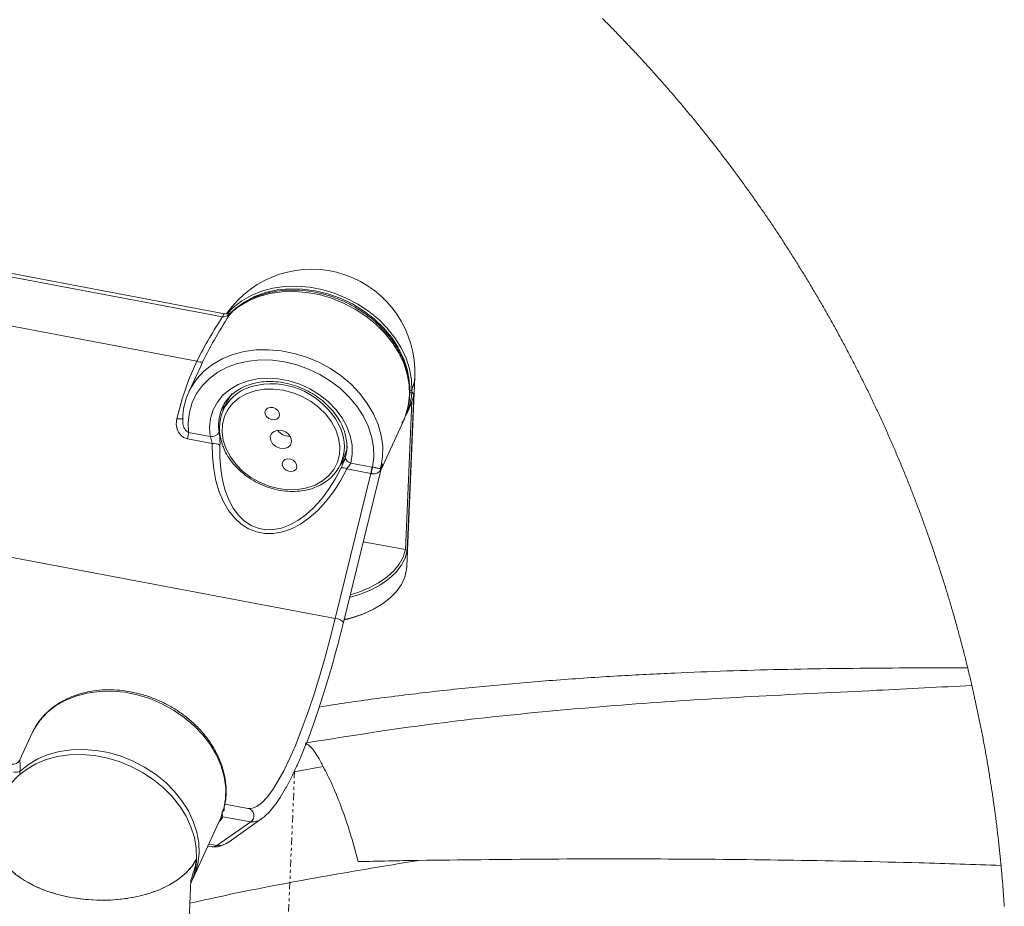
# Model space of a CAD drawing. Units: inches. Extents: x -8602 to 927, y -1074 to 571.
# Drawn here: x -5139 to -5106, y -923 to -893 of the extents above; entities that cross this region are included whole.
import ezdxf

# ---------------------------------------------------------------- set-up
doc = ezdxf.new("R2010")
doc.units = ezdxf.units.IN
doc.header["$MEASUREMENT"] = 0
doc.linetypes.add('PHANTOM', pattern=[0.5, 0.25, -0.05, 0.05, -0.05, 0.05, -0.05])
doc.linetypes.add('SLD-Solid', pattern=[0])
doc.layers.get('0').update_dxf_attribs({"linetype": 'SLD-Solid'})

msp = doc.modelspace()

# ---------------------------------------------------------------- linework, layer by layer
at = {"color": 7, "linetype": 'Continuous', "lineweight": 15}
for p, q in [((-5132.022, -903.122), (-5181.542, -893.754)), ((-5131.961, -903.014), (-5181.496, -893.644)), ((-5183.495, -895.037), (-5132.89, -904.61)), ((-5185.328, -902.486), (-5128.225, -913.288)), ((-5132.751, -904.758), (-5132.696, -904.642)), ((-5132.751, -904.758), (-5133.162, -905.652)), ((-5125.81, -911.538), (-5125.538, -905.154)), ((-5125.645, -905.684), (-5125.718, -905.67)), ((-5125.64, -905.597), (-5125.716, -905.621)), ((-5125.642, -905.647), (-5125.645, -905.684)), ((-5125.64, -905.597), (-5125.642, -905.647)), ((-5131.876, -905.989), (-5132.005, -906.269)), ((-5125.854, -910.971), (-5125.641, -905.973)), ((-5125.573, -905.76), (-5125.796, -910.989)), ((-5125.641, -905.973), (-5125.724, -906.182)), ((-5125.838, -906.429), (-5125.724, -906.182)), ((-5126.682, -908.265), (-5125.918, -906.603)), ((-5132.441, -907.151), (-5133.172, -907.013)), ((-5133.205, -907.23), (-5132.373, -907.388)), ((-5129.759, -907.137), (-5129.751, -907.136)), ((-5128.043, -908.092), (-5127.914, -907.811)), ((-5126.989, -908.183), (-5127.704, -908.048)), ((-5127.952, -913.424), (-5126.644, -908.11)), ((-5127.838, -908.245), (-5127.022, -908.4)), ((-5126.648, -908.095), (-5126.689, -908.192)), ((-5126.688, -908.234), (-5126.653, -908.126)), ((-5127.022, -908.4), (-5128.225, -913.288)), ((-5127.281, -910.699), (-5125.862, -910.964)), ((-5125.862, -910.964), (-5125.854, -910.971)), ((-5125.796, -910.989), (-5125.854, -910.971)), ((-5127.023, -913.015), (-5126.98, -912.993)), ((-5138.453, -917.157), (-5138.864, -918.05)), ((-5138.864, -918.05), (-5138.865, -918.055)), ((-5131.076, -920.137), (-5132.021, -919.966)), ((-5131.989, -919.761), (-5132.016, -919.788)), ((-5132.012, -919.758), (-5131.98, -919.697)), ((-5130.639, -919.979), (-5130.697, -920.023)), ((-5133.016, -922.037), (-5132.102, -920.049)), ((-5131.076, -920.137), (-5132.223, -920.934)), ((-5131.806, -920.809), (-5130.697, -920.023)), ((-5132.407, -920.974), (-5132.518, -920.954)), ((-5132.903, -921.467), (-5132.901, -921.431)), ((-5132.901, -921.431), (-5132.899, -921.381)), ((-5132.966, -921.921), (-5133.016, -922.037)), ((-5133.313, -927.333), (-5133.09, -922.105))]:
    msp.add_line(p, q, dxfattribs=at)
at = {"color": 8, "linetype": 'Continuous', "lineweight": 15}
for p, q in [((-5129.616, -918.455), (-5128.632, -918.274)), ((-5131.946, -919.546), (-5131.167, -919.686)), ((-5131.945, -919.539), (-5131.167, -919.686)), ((-5132.487, -920.887), (-5132.223, -920.934))]:
    msp.add_line(p, q, dxfattribs=at)
at = {"color": 7, "linetype": 'PHANTOM', "lineweight": 0}
msp.add_line((-5129.595, -918.412), (-5129.981, -927.445), dxfattribs=at)
at = {"color": 7, "linetype": 'Continuous', "lineweight": 0, "flags": 128}
msp.add_lwpolyline([(-5105.665, -922.985), (-5105.668, -922.931), (-5105.672, -922.877), (-5105.676, -922.823), (-5105.679, -922.769), (-5105.683, -922.715), (-5105.687, -922.661), (-5105.691, -922.607), (-5105.695, -922.553), (-5105.699, -922.499), (-5105.703, -922.445), (-5105.707, -922.391), (-5105.711, -922.338), (-5105.716, -922.284), (-5105.72, -922.23), (-5105.725, -922.176), (-5105.729, -922.122), (-5105.734, -922.068), (-5105.738, -922.014), (-5105.743, -921.96), (-5105.748, -921.906), (-5105.752, -921.853), (-5105.757, -921.799), (-5105.762, -921.745), (-5105.767, -921.691), (-5105.772, -921.637), (-5105.775, -921.609), (-5105.78, -921.555), (-5105.785, -921.501), (-5105.79, -921.447), (-5105.796, -921.393), (-5105.801, -921.34), (-5105.807, -921.286), (-5105.812, -921.232), (-5105.818, -921.178), (-5105.823, -921.124), (-5105.829, -921.071), (-5105.835, -921.017), (-5105.841, -920.963), (-5105.847, -920.909), (-5105.853, -920.855), (-5105.859, -920.802), (-5105.865, -920.748), (-5105.871, -920.694), (-5105.877, -920.641), (-5105.883, -920.587), (-5105.89, -920.533), (-5105.896, -920.479), (-5105.902, -920.426), (-5105.909, -920.372), (-5105.916, -920.318), (-5105.922, -920.265), (-5105.929, -920.211), (-5105.936, -920.157), (-5105.942, -920.104), (-5105.949, -920.05), (-5105.956, -919.996), (-5105.963, -919.943), (-5105.97, -919.889), (-5105.978, -919.835), (-5105.985, -919.782), (-5105.992, -919.728), (-5105.999, -919.675), (-5106.007, -919.621), (-5106.014, -919.568), (-5106.022, -919.514), (-5106.029, -919.46), (-5106.037, -919.407), (-5106.045, -919.353), (-5106.052, -919.3), (-5106.06, -919.246), (-5106.068, -919.193), (-5106.076, -919.139), (-5106.084, -919.086), (-5106.092, -919.032), (-5106.1, -918.979), (-5106.108, -918.925), (-5106.117, -918.872), (-5106.125, -918.818), (-5106.133, -918.765), (-5106.142, -918.712), (-5106.15, -918.658), (-5106.159, -918.605), (-5106.168, -918.551), (-5106.176, -918.498), (-5106.185, -918.445), (-5106.194, -918.391), (-5106.203, -918.338), (-5106.212, -918.285), (-5106.221, -918.231), (-5106.23, -918.178), (-5106.239, -918.125), (-5106.248, -918.071), (-5106.257, -918.018), (-5106.267, -917.965), (-5106.276, -917.911), (-5106.285, -917.858), (-5106.295, -917.805), (-5106.304, -917.752), (-5106.314, -917.699), (-5106.324, -917.645), (-5106.334, -917.592), (-5106.343, -917.539), (-5106.353, -917.486), (-5106.363, -917.433), (-5106.373, -917.379), (-5106.383, -917.326), (-5106.393, -917.273), (-5106.403, -917.22), (-5106.414, -917.167), (-5106.424, -917.114), (-5106.434, -917.061), (-5106.445, -917.008), (-5106.455, -916.955), (-5106.466, -916.902), (-5106.476, -916.848), (-5106.487, -916.795), (-5106.498, -916.742), (-5106.509, -916.689), (-5106.519, -916.636), (-5106.53, -916.583), (-5106.541, -916.531), (-5106.552, -916.478), (-5106.564, -916.425), (-5106.575, -916.372), (-5106.586, -916.319), (-5106.597, -916.266), (-5106.609, -916.213), (-5106.62, -916.16), (-5106.631, -916.107), (-5106.643, -916.054), (-5106.655, -916.002), (-5106.666, -915.949), (-5106.678, -915.896), (-5106.69, -915.843), (-5106.702, -915.79), (-5106.713, -915.738), (-5106.725, -915.685), (-5106.737, -915.632), (-5106.749, -915.579), (-5106.758, -915.541), (-5106.771, -915.488), (-5106.783, -915.436), (-5106.795, -915.383), (-5106.807, -915.33), (-5106.82, -915.278), (-5106.832, -915.225), (-5106.845, -915.172), (-5106.858, -915.12), (-5106.87, -915.067), (-5106.883, -915.015), (-5106.896, -914.962), (-5106.899, -914.951), (-5106.911, -914.898), (-5106.924, -914.846), (-5106.937, -914.793), (-5106.95, -914.741), (-5106.963, -914.688), (-5106.977, -914.636), (-5106.99, -914.583), (-5107.003, -914.531), (-5107.017, -914.479), (-5107.03, -914.426), (-5107.043, -914.374), (-5107.057, -914.321), (-5107.071, -914.269), (-5107.084, -914.217), (-5107.098, -914.164), (-5107.112, -914.112), (-5107.126, -914.06), (-5107.14, -914.008), (-5107.153, -913.955), (-5107.168, -913.903), (-5107.182, -913.851), (-5107.196, -913.799), (-5107.21, -913.747), (-5107.224, -913.694), (-5107.239, -913.642), (-5107.253, -913.59), (-5107.267, -913.538), (-5107.282, -913.486), (-5107.297, -913.434), (-5107.311, -913.382), (-5107.326, -913.33), (-5107.341, -913.278), (-5107.355, -913.226), (-5107.37, -913.174), (-5107.385, -913.122), (-5107.4, -913.07), (-5107.415, -913.018), (-5107.43, -912.966), (-5107.446, -912.914), (-5107.461, -912.862), (-5107.476, -912.81), (-5107.491, -912.758), (-5107.507, -912.706), (-5107.522, -912.655), (-5107.538, -912.603), (-5107.554, -912.551), (-5107.569, -912.499), (-5107.585, -912.447), (-5107.601, -912.396), (-5107.617, -912.344), (-5107.632, -912.292), (-5107.648, -912.241), (-5107.664, -912.189), (-5107.68, -912.137), (-5107.697, -912.086), (-5107.713, -912.034), (-5107.729, -911.982), (-5107.745, -911.931), (-5107.762, -911.879), (-5107.778, -911.828), (-5107.795, -911.776), (-5107.811, -911.725), (-5107.828, -911.673), (-5107.845, -911.622), (-5107.861, -911.57), (-5107.878, -911.519), (-5107.895, -911.468), (-5107.912, -911.416), (-5107.929, -911.365), (-5107.946, -911.314), (-5107.963, -911.262), (-5107.98, -911.211), (-5107.997, -911.16), (-5108.015, -911.108), (-5108.032, -911.057), (-5108.049, -911.006), (-5108.067, -910.955), (-5108.084, -910.904), (-5108.102, -910.852), (-5108.119, -910.801), (-5108.137, -910.75), (-5108.155, -910.699), (-5108.173, -910.648), (-5108.191, -910.597), (-5108.209, -910.546), (-5108.227, -910.495), (-5108.245, -910.444), (-5108.263, -910.393), (-5108.281, -910.342), (-5108.299, -910.291), (-5108.317, -910.24), (-5108.336, -910.189), (-5108.354, -910.138), (-5108.373, -910.088), (-5108.391, -910.037), (-5108.41, -909.986), (-5108.428, -909.935), (-5108.447, -909.885), (-5108.466, -909.834), (-5108.485, -909.783), (-5108.503, -909.732), (-5108.522, -909.682), (-5108.541, -909.631), (-5108.56, -909.58), (-5108.579, -909.53), (-5108.599, -909.479), (-5108.618, -909.429), (-5108.637, -909.378), (-5108.657, -909.328), (-5108.676, -909.277), (-5108.695, -909.227), (-5108.715, -909.176), (-5108.734, -909.126), (-5108.754, -909.075), (-5108.774, -909.025), (-5108.794, -908.975), (-5108.813, -908.924), (-5108.833, -908.874), (-5108.853, -908.824), (-5108.873, -908.774), (-5108.893, -908.723), (-5108.913, -908.673), (-5108.933, -908.623), (-5108.954, -908.573), (-5108.974, -908.523), (-5108.994, -908.472), (-5109.015, -908.422), (-5109.035, -908.372), (-5109.056, -908.322), (-5109.076, -908.272), (-5109.097, -908.222), (-5109.118, -908.172), (-5109.138, -908.122), (-5109.159, -908.072), (-5109.18, -908.022), (-5109.201, -907.973), (-5109.222, -907.923), (-5109.243, -907.873), (-5109.264, -907.823), (-5109.285, -907.773), (-5109.306, -907.724), (-5109.328, -907.674), (-5109.349, -907.624), (-5109.37, -907.574), (-5109.392, -907.525), (-5109.413, -907.475), (-5109.435, -907.426), (-5109.456, -907.376), (-5109.478, -907.326), (-5109.5, -907.277), (-5109.522, -907.227), (-5109.543, -907.178), (-5109.565, -907.128), (-5109.587, -907.079), (-5109.609, -907.03), (-5109.631, -906.98), (-5109.653, -906.931), (-5109.676, -906.882), (-5109.698, -906.832), (-5109.72, -906.783), (-5109.742, -906.734), (-5109.765, -906.684), (-5109.787, -906.635), (-5109.81, -906.586), (-5109.832, -906.537), (-5109.855, -906.488), (-5109.878, -906.439), (-5109.901, -906.39), (-5109.923, -906.341), (-5109.946, -906.292), (-5109.969, -906.243), (-5109.992, -906.194), (-5110.015, -906.145), (-5110.038, -906.096), (-5110.061, -906.047), (-5110.085, -905.998), (-5110.108, -905.949), (-5110.131, -905.9), (-5110.155, -905.852), (-5110.178, -905.803), (-5110.202, -905.754), (-5110.225, -905.706), (-5110.249, -905.657), (-5110.272, -905.608), (-5110.296, -905.56), (-5110.32, -905.511), (-5110.344, -905.462), (-5110.368, -905.414), (-5110.392, -905.365), (-5110.416, -905.317), (-5110.44, -905.269), (-5110.464, -905.22), (-5110.488, -905.172), (-5110.512, -905.123), (-5110.536, -905.075), (-5110.561, -905.027), (-5110.585, -904.978), (-5110.61, -904.93), (-5110.634, -904.882), (-5110.659, -904.834), (-5110.683, -904.786), (-5110.708, -904.738), (-5110.733, -904.689), (-5110.757, -904.641), (-5110.782, -904.593), (-5110.807, -904.545), (-5110.832, -904.497), (-5110.857, -904.449), (-5110.882, -904.401), (-5110.907, -904.353), (-5110.932, -904.306), (-5110.958, -904.258), (-5110.983, -904.21), (-5111.008, -904.162), (-5111.034, -904.114), (-5111.059, -904.067), (-5111.085, -904.019), (-5111.11, -903.971), (-5111.136, -903.924), (-5111.162, -903.876), (-5111.187, -903.829), (-5111.213, -903.781), (-5111.239, -903.733), (-5111.265, -903.686), (-5111.291, -903.639), (-5111.317, -903.591), (-5111.343, -903.544), (-5111.369, -903.496), (-5111.395, -903.449), (-5111.421, -903.402), (-5111.448, -903.354), (-5111.474, -903.307), (-5111.5, -903.26), (-5111.527, -903.213), (-5111.553, -903.166), (-5111.58, -903.118), (-5111.606, -903.071), (-5111.633, -903.024), (-5111.66, -902.977), (-5111.687, -902.93), (-5111.713, -902.883), (-5111.74, -902.836), (-5111.767, -902.79), (-5111.794, -902.743), (-5111.821, -902.696), (-5111.848, -902.649), (-5111.875, -902.602), (-5111.903, -902.555), (-5111.93, -902.509), (-5111.957, -902.462), (-5111.985, -902.415), (-5112.012, -902.369), (-5112.04, -902.322), (-5112.067, -902.276), (-5112.095, -902.229), (-5112.122, -902.183), (-5112.15, -902.136), (-5112.178, -902.09), (-5112.206, -902.043), (-5112.233, -901.997), (-5112.261, -901.951), (-5112.289, -901.904), (-5112.317, -901.858), (-5112.345, -901.812), (-5112.373, -901.766), (-5112.402, -901.72), (-5112.43, -901.673), (-5112.458, -901.627), (-5112.487, -901.581), (-5112.515, -901.535), (-5112.543, -901.489), (-5112.572, -901.443), (-5112.6, -901.397), (-5112.629, -901.351), (-5112.658, -901.305), (-5112.686, -901.26), (-5112.715, -901.214), (-5112.744, -901.168), (-5112.773, -901.122), (-5112.802, -901.077), (-5112.831, -901.031), (-5112.86, -900.985), (-5112.889, -900.94), (-5112.918, -900.894), (-5112.947, -900.849), (-5112.976, -900.803), (-5113.006, -900.758), (-5113.035, -900.712), (-5113.064, -900.667), (-5113.094, -900.621), (-5113.123, -900.576), (-5113.153, -900.531), (-5113.183, -900.486), (-5113.212, -900.44), (-5113.242, -900.395), (-5113.272, -900.35), (-5113.302, -900.305), (-5113.331, -900.26), (-5113.361, -900.215), (-5113.391, -900.17), (-5113.421, -900.125), (-5113.451, -900.08), (-5113.482, -900.035), (-5113.512, -899.99), (-5113.542, -899.945), (-5113.572, -899.9), (-5113.603, -899.856), (-5113.633, -899.811), (-5113.664, -899.766), (-5113.694, -899.721), (-5113.725, -899.677), (-5113.755, -899.632), (-5113.786, -899.588), (-5113.817, -899.543), (-5113.847, -899.499), (-5113.878, -899.454), (-5113.909, -899.41), (-5113.94, -899.365), (-5113.971, -899.321), (-5114.002, -899.277), (-5114.033, -899.232), (-5114.064, -899.188), (-5114.095, -899.144), (-5114.126, -899.1), (-5114.158, -899.056), (-5114.189, -899.012), (-5114.22, -898.968), (-5114.252, -898.924), (-5114.283, -898.88), (-5114.315, -898.836), (-5114.346, -898.792), (-5114.378, -898.748), (-5114.41, -898.704), (-5114.441, -898.66), (-5114.473, -898.616), (-5114.505, -898.573), (-5114.537, -898.529), (-5114.569, -898.485), (-5114.601, -898.442), (-5114.633, -898.398), (-5114.665, -898.355), (-5114.697, -898.311), (-5114.729, -898.268), (-5114.762, -898.224), (-5114.794, -898.181), (-5114.826, -898.137), (-5114.859, -898.094), (-5114.891, -898.051), (-5114.924, -898.008), (-5114.956, -897.964), (-5114.989, -897.921), (-5115.021, -897.878), (-5115.054, -897.835), (-5115.087, -897.792), (-5115.12, -897.749), (-5115.152, -897.706), (-5115.185, -897.663), (-5115.218, -897.62), (-5115.251, -897.577), (-5115.284, -897.534), (-5115.317, -897.492), (-5115.35, -897.449), (-5115.384, -897.406), (-5115.417, -897.364), (-5115.45, -897.321), (-5115.483, -897.278), (-5115.517, -897.236), (-5115.55, -897.193), (-5115.584, -897.151), (-5115.617, -897.108), (-5115.651, -897.066), (-5115.685, -897.024), (-5115.718, -896.981), (-5115.752, -896.939), (-5115.786, -896.897), (-5115.82, -896.855), (-5115.853, -896.812), (-5115.887, -896.77), (-5115.921, -896.728), (-5115.955, -896.686), (-5115.989, -896.644), (-5116.024, -896.602), (-5116.058, -896.56), (-5116.092, -896.518), (-5116.126, -896.476), (-5116.161, -896.435), (-5116.195, -896.393), (-5116.229, -896.351), (-5116.264, -896.31), (-5116.298, -896.268), (-5116.333, -896.226), (-5116.367, -896.185), (-5116.402, -896.143), (-5116.437, -896.102), (-5116.472, -896.06), (-5116.506, -896.019), (-5116.541, -895.977), (-5116.576, -895.936), (-5116.611, -895.895), (-5116.646, -895.854), (-5116.681, -895.812), (-5116.716, -895.771), (-5116.751, -895.73), (-5116.787, -895.689), (-5116.822, -895.648), (-5116.857, -895.607), (-5116.892, -895.566), (-5116.928, -895.525), (-5116.963, -895.484), (-5116.999, -895.443), (-5117.034, -895.403), (-5117.07, -895.362), (-5117.105, -895.321), (-5117.141, -895.28), (-5117.177, -895.24), (-5117.212, -895.199), (-5117.248, -895.159), (-5117.284, -895.118), (-5117.32, -895.078), (-5117.356, -895.037), (-5117.392, -894.997), (-5117.428, -894.957), (-5117.464, -894.916), (-5117.5, -894.876), (-5117.536, -894.836), (-5117.573, -894.796), (-5117.609, -894.756), (-5117.645, -894.715), (-5117.681, -894.675), (-5117.718, -894.635), (-5117.754, -894.595), (-5117.791, -894.556), (-5117.827, -894.516), (-5117.864, -894.476), (-5117.901, -894.436), (-5117.937, -894.396), (-5117.974, -894.357), (-5118.011, -894.317), (-5118.048, -894.277), (-5118.084, -894.238), (-5118.121, -894.198), (-5118.158, -894.159), (-5118.195, -894.119), (-5118.232, -894.08), (-5118.27, -894.041), (-5118.307, -894.001), (-5118.344, -893.962), (-5118.381, -893.923), (-5118.418, -893.884), (-5118.456, -893.844), (-5118.493, -893.805), (-5118.53, -893.766), (-5118.568, -893.727), (-5118.605, -893.688), (-5118.643, -893.649), (-5118.681, -893.61), (-5118.718, -893.572), (-5118.756, -893.533), (-5118.794, -893.494), (-5118.831, -893.455), (-5118.869, -893.417), (-5118.907, -893.378), (-5118.945, -893.34), (-5118.983, -893.301), (-5119.021, -893.262), (-5119.059, -893.224), (-5119.097, -893.186), (-5119.135, -893.147), (-5119.173, -893.109), (-5119.212, -893.071)], dxfattribs=at)
at = {"color": 7, "linetype": 'Continuous', "lineweight": 15, "flags": 128}
for points in [[(-5125.716, -905.621), (-5125.729, -905.255), (-5125.798, -904.884), (-5125.922, -904.516), (-5126.1, -904.156), (-5126.327, -903.811), (-5126.601, -903.486), (-5126.916, -903.187), (-5127.268, -902.919), (-5127.649, -902.687), (-5128.054, -902.494), (-5128.475, -902.344), (-5128.906, -902.24), (-5129.339, -902.184), (-5129.766, -902.175), (-5130.181, -902.215), (-5130.576, -902.303), (-5130.944, -902.437), (-5131.279, -902.615), (-5131.576, -902.833), (-5131.83, -903.089), (-5131.861, -903.128)], [(-5131.854, -903.008), (-5131.662, -902.809), (-5131.38, -902.587), (-5131.062, -902.402), (-5130.711, -902.258), (-5130.333, -902.157), (-5129.934, -902.1), (-5129.521, -902.088), (-5129.099, -902.122), (-5128.676, -902.201), (-5128.259, -902.323), (-5127.853, -902.487), (-5127.465, -902.691), (-5127.102, -902.93), (-5126.769, -903.201), (-5126.471, -903.501), (-5126.213, -903.823), (-5125.999, -904.164), (-5125.832, -904.517), (-5125.716, -904.878), (-5125.652, -905.24), (-5125.64, -905.597)], [(-5132.89, -904.61), (-5133.16, -905.235), (-5133.388, -905.885), (-5133.57, -906.552)], [(-5133.172, -907.013), (-5133.184, -906.667), (-5133.142, -906.33), (-5133.047, -906.009), (-5132.901, -905.709), (-5132.707, -905.436), (-5132.466, -905.194), (-5132.184, -904.987), (-5131.866, -904.819), (-5131.516, -904.693), (-5131.142, -904.611), (-5130.749, -904.574), (-5130.343, -904.583), (-5129.933, -904.638), (-5129.525, -904.738), (-5129.127, -904.881), (-5128.744, -905.065), (-5128.383, -905.286), (-5128.052, -905.541), (-5127.755, -905.825), (-5127.497, -906.134), (-5127.283, -906.462), (-5127.117, -906.803), (-5127.002, -907.153), (-5126.939, -907.503), (-5126.929, -907.85), (-5126.973, -908.186)], [(-5132.441, -907.151), (-5132.463, -906.841), (-5132.43, -906.541), (-5132.342, -906.257), (-5132.201, -905.995), (-5132.011, -905.762), (-5131.776, -905.564), (-5131.501, -905.404), (-5131.194, -905.287), (-5130.86, -905.215), (-5130.507, -905.19), (-5130.145, -905.212), (-5129.78, -905.281), (-5129.421, -905.395), (-5129.077, -905.552), (-5128.756, -905.748), (-5128.465, -905.979), (-5128.21, -906.239), (-5127.997, -906.522), (-5127.832, -906.821), (-5127.718, -907.131), (-5127.658, -907.443), (-5127.653, -907.751), (-5127.704, -908.048)], [(-5130.305, -905.554), (-5130.626, -905.561), (-5130.931, -905.614), (-5131.213, -905.711), (-5131.463, -905.851), (-5131.674, -906.029), (-5131.842, -906.24), (-5131.961, -906.479), (-5132.028, -906.738), (-5132.041, -907.012), (-5132, -907.292), (-5131.906, -907.571), (-5131.761, -907.842), (-5131.57, -908.096), (-5131.338, -908.327), (-5131.07, -908.529), (-5130.776, -908.696), (-5130.461, -908.823), (-5130.135, -908.908), (-5129.808, -908.947), (-5129.487, -908.94), (-5129.181, -908.887), (-5128.9, -908.79), (-5128.65, -908.65), (-5128.438, -908.472), (-5128.271, -908.261), (-5128.152, -908.022), (-5128.085, -907.763), (-5128.072, -907.489), (-5128.113, -907.209), (-5128.207, -906.93), (-5128.352, -906.659), (-5128.543, -906.405), (-5128.775, -906.174), (-5129.042, -905.972), (-5129.337, -905.805), (-5129.652, -905.678), (-5129.977, -905.593), (-5130.305, -905.554)], [(-5131.696, -905.699), (-5131.769, -905.797), (-5131.876, -905.989)], [(-5132.016, -906.293), (-5131.993, -906.164), (-5131.945, -906)], [(-5132.03, -906.172), (-5132.034, -906.182), (-5132.064, -906.255)], [(-5130.374, -906.585), (-5130.278, -906.593), (-5130.193, -906.568), (-5130.131, -906.515), (-5130.103, -906.442), (-5130.112, -906.359), (-5130.157, -906.281), (-5130.232, -906.217), (-5130.324, -906.179), (-5130.42, -906.172), (-5130.505, -906.196), (-5130.567, -906.249), (-5130.595, -906.322), (-5130.586, -906.405), (-5130.541, -906.484), (-5130.467, -906.547), (-5130.374, -906.585)], [(-5130.093, -907.547), (-5129.953, -907.558), (-5129.828, -907.522), (-5129.738, -907.444), (-5129.697, -907.338), (-5129.71, -907.217), (-5129.776, -907.102), (-5129.885, -907.01), (-5130.02, -906.954), (-5130.16, -906.943), (-5130.284, -906.979), (-5130.374, -907.057), (-5130.416, -907.163), (-5130.402, -907.284), (-5130.336, -907.399), (-5130.228, -907.491), (-5130.093, -907.547)], [(-5127.838, -908.245), (-5128.051, -908.643), (-5128.287, -909.012), (-5128.544, -909.347), (-5128.818, -909.642), (-5129.105, -909.896), (-5129.402, -910.102), (-5129.703, -910.26), (-5130.006, -910.366), (-5130.306, -910.42), (-5130.599, -910.42), (-5130.881, -910.367), (-5131.147, -910.261), (-5131.395, -910.104), (-5131.621, -909.897), (-5131.822, -909.644), (-5131.995, -909.349), (-5132.138, -909.014), (-5132.248, -908.646), (-5132.325, -908.248), (-5132.367, -907.827), (-5132.373, -907.388)], [(-5132.112, -907.44), (-5132.116, -907.855), (-5132.087, -908.254), (-5132.026, -908.629), (-5131.934, -908.977), (-5131.812, -909.292), (-5131.662, -909.57), (-5131.486, -909.808), (-5131.286, -910.001), (-5131.065, -910.148), (-5130.826, -910.246), (-5130.573, -910.294), (-5130.308, -910.291), (-5130.036, -910.237), (-5129.759, -910.134), (-5129.483, -909.982), (-5129.211, -909.784), (-5128.946, -909.542), (-5128.692, -909.26), (-5128.453, -908.941), (-5128.231, -908.59), (-5128.031, -908.212)], [(-5127.914, -907.811), (-5127.845, -907.629), (-5127.812, -907.491)], [(-5129.789, -908.322), (-5129.693, -908.329), (-5129.607, -908.305), (-5129.546, -908.252), (-5129.517, -908.179), (-5129.527, -908.096), (-5129.572, -908.017), (-5129.646, -907.954), (-5129.738, -907.916), (-5129.835, -907.908), (-5129.92, -907.933), (-5129.981, -907.986), (-5130.01, -908.059), (-5130.001, -908.142), (-5129.956, -908.22), (-5129.881, -908.284), (-5129.789, -908.322)], [(-5127.893, -907.897), (-5127.958, -907.996), (-5128.054, -908.115)], [(-5127.704, -908.048), (-5127.748, -908.029), (-5127.789, -908.006), (-5127.823, -907.98), (-5127.851, -907.95), (-5127.871, -907.919), (-5127.881, -907.887), (-5127.882, -907.857), (-5127.874, -907.828)], [(-5126.973, -908.186), (-5126.981, -908.184), (-5126.989, -908.183)], [(-5127.022, -908.4), (-5127.018, -908.401), (-5127.014, -908.401)], [(-5125.796, -910.989), (-5125.87, -911.248), (-5125.999, -911.497), (-5126.182, -911.733), (-5126.416, -911.951), (-5126.696, -912.149), (-5127.019, -912.323), (-5127.379, -912.47), (-5127.744, -912.581)], [(-5127.72, -912.484), (-5127.431, -912.395), (-5127.079, -912.254), (-5126.762, -912.086), (-5126.486, -911.895), (-5126.254, -911.684), (-5126.071, -911.456), (-5125.94, -911.214), (-5125.862, -910.964)], [(-5127.926, -913.321), (-5127.649, -913.25), (-5127.277, -913.124), (-5126.936, -912.971), (-5126.633, -912.793), (-5126.372, -912.592), (-5126.157, -912.373), (-5125.991, -912.138), (-5125.878, -911.891), (-5125.818, -911.637), (-5125.81, -911.538)], [(-5131.167, -919.686), (-5131.021, -919.682), (-5130.865, -919.617), (-5130.699, -919.492), (-5130.524, -919.308), (-5130.343, -919.067), (-5130.156, -918.77), (-5129.963, -918.418), (-5129.767, -918.014), (-5129.569, -917.561), (-5129.37, -917.062), (-5129.171, -916.519), (-5128.974, -915.936), (-5128.779, -915.318), (-5128.589, -914.668), (-5128.403, -913.99), (-5128.225, -913.288)], [(-5132.899, -921.381), (-5132.91, -921.023), (-5132.975, -920.661), (-5133.091, -920.301), (-5133.257, -919.948), (-5133.471, -919.607), (-5133.729, -919.284), (-5134.027, -918.985), (-5134.36, -918.714), (-5134.724, -918.474), (-5135.112, -918.271), (-5135.517, -918.107), (-5135.935, -917.984), (-5136.358, -917.906), (-5136.779, -917.872), (-5137.193, -917.884), (-5137.592, -917.94), (-5137.969, -918.042), (-5138.321, -918.186), (-5138.639, -918.37), (-5138.92, -918.592), (-5139.16, -918.849), (-5139.353, -919.135), (-5139.461, -919.352)], [(-5131.954, -920.894), (-5131.916, -920.877), (-5131.806, -920.809)]]:
    msp.add_lwpolyline(points, dxfattribs=at)
at = {"color": 8, "linetype": 'Continuous', "lineweight": 15, "flags": 128}
for points in [[(-5125.918, -906.603), (-5125.855, -906.45), (-5125.761, -906.117), (-5125.72, -905.769), (-5125.732, -905.41), (-5125.797, -905.048), (-5125.914, -904.687), (-5126.082, -904.333), (-5126.297, -903.992), (-5126.556, -903.67), (-5126.855, -903.37), (-5127.19, -903.099), (-5127.554, -902.86), (-5127.943, -902.658), (-5128.35, -902.494), (-5128.768, -902.373), (-5129.192, -902.295), (-5129.614, -902.262), (-5130.028, -902.276), (-5130.426, -902.334), (-5130.804, -902.437), (-5131.155, -902.583), (-5131.472, -902.769), (-5131.753, -902.993)], [(-5131.961, -903.014), (-5131.963, -903.014), (-5131.976, -903.021), (-5131.991, -903.043), (-5132.006, -903.077), (-5132.022, -903.122)], [(-5131.732, -902.964), (-5131.736, -902.968), (-5131.753, -902.993)], [(-5126.689, -908.192), (-5126.63, -907.843), (-5126.626, -907.482), (-5126.677, -907.115), (-5126.781, -906.748), (-5126.938, -906.386), (-5127.145, -906.037), (-5127.398, -905.705), (-5127.693, -905.395), (-5128.025, -905.114), (-5128.39, -904.865), (-5128.78, -904.653), (-5129.191, -904.48), (-5129.614, -904.351), (-5130.044, -904.266), (-5130.472, -904.228), (-5130.893, -904.237), (-5131.299, -904.292), (-5131.684, -904.393), (-5132.042, -904.539), (-5132.366, -904.726), (-5132.651, -904.952), (-5132.893, -905.214), (-5133.088, -905.506), (-5133.162, -905.652)], [(-5131.148, -905.506), (-5130.944, -905.442), (-5130.628, -905.388)], [(-5125.538, -905.154), (-5125.559, -905.337), (-5125.64, -905.597)], [(-5133.57, -906.552), (-5133.524, -906.559), (-5133.48, -906.563), (-5133.441, -906.563), (-5133.408, -906.56), (-5133.383, -906.554), (-5133.366, -906.544), (-5133.359, -906.532)], [(-5131.98, -919.697), (-5131.921, -919.348), (-5131.917, -918.987), (-5131.968, -918.62), (-5132.072, -918.253), (-5132.229, -917.891), (-5132.436, -917.542), (-5132.688, -917.21), (-5132.984, -916.9), (-5133.316, -916.619), (-5133.681, -916.37), (-5134.071, -916.158), (-5134.482, -915.986), (-5134.905, -915.856), (-5135.335, -915.771), (-5135.763, -915.733), (-5136.184, -915.742), (-5136.59, -915.797), (-5136.975, -915.898), (-5137.333, -916.044), (-5137.657, -916.231), (-5137.942, -916.457), (-5138.184, -916.719), (-5138.379, -917.011), (-5138.453, -917.157)], [(-5138.85, -918.426), (-5138.57, -918.202), (-5138.252, -918.016), (-5137.902, -917.87), (-5137.524, -917.768), (-5137.125, -917.709), (-5136.712, -917.696), (-5136.29, -917.729), (-5135.866, -917.806), (-5135.447, -917.928), (-5135.041, -918.091), (-5134.652, -918.294), (-5134.287, -918.533), (-5133.953, -918.804), (-5133.654, -919.103), (-5133.394, -919.426), (-5133.179, -919.767), (-5133.012, -920.121), (-5132.895, -920.482), (-5132.83, -920.844), (-5132.817, -921.202), (-5132.859, -921.551), (-5132.952, -921.884), (-5132.966, -921.921)], [(-5132.021, -919.966), (-5132.086, -920.065), (-5132.138, -920.129)], [(-5132.899, -921.381), (-5133.051, -921.628), (-5133.257, -921.859), (-5133.513, -922.071), (-5133.814, -922.261), (-5134.157, -922.425), (-5134.534, -922.56), (-5134.94, -922.664), (-5135.368, -922.736), (-5135.811, -922.775), (-5136.261, -922.779), (-5136.711, -922.748), (-5137.154, -922.684), (-5137.581, -922.586), (-5137.986, -922.458), (-5138.362, -922.3), (-5138.702, -922.116), (-5139.002, -921.908), (-5139.255, -921.681), (-5139.459, -921.437), (-5139.608, -921.182), (-5139.702, -920.919), (-5139.737, -920.652), (-5139.737, -920.571)], [(-5132.223, -920.934), (-5132.074, -920.933), (-5131.954, -920.894)]]:
    msp.add_lwpolyline(points, dxfattribs=at)
at = {"color": 7, "linetype": 'PHANTOM', "lineweight": 0, "flags": 128}
for points in [[(-5125.538, -905.154), (-5125.559, -905.337), (-5125.64, -905.597)], [(-5132.899, -921.381), (-5133.051, -921.628), (-5133.257, -921.859), (-5133.513, -922.071), (-5133.814, -922.261), (-5134.157, -922.425), (-5134.534, -922.56), (-5134.94, -922.664), (-5135.368, -922.736), (-5135.811, -922.775), (-5136.261, -922.779), (-5136.711, -922.748), (-5137.154, -922.684), (-5137.581, -922.586), (-5137.986, -922.458), (-5138.362, -922.3), (-5138.702, -922.116), (-5139.002, -921.908), (-5139.255, -921.681), (-5139.459, -921.437), (-5139.608, -921.182), (-5139.702, -920.919), (-5139.737, -920.652), (-5139.737, -920.571)]]:
    msp.add_lwpolyline(points, dxfattribs=at)
at = {"color": 7, "linetype": 'Continuous', "lineweight": 15}
for centre, radius, start, end in [((-5129.024, -905.005), 3.489, 357.5579, 144.9098), ((-5132.758, -904.41), 0.239, 236.5661, 284.8706), ((-5130.682, -906.878), 1.449, 108.7375, 202.3186), ((-5127.823, -905.517), 2.185, 335.3411, 355.6233), ((-5125.887, -905.873), 0.334, 19.7646, 42.6829), ((-5128.321, -905.002), 2.85, 340.0763, 344.5674), ((-5134.354, -906.942), 1.185, 345.934, 356.5577), ((-5132.403, -906.823), 0.33, 263.3519, 323.2395), ((-5129.796, -906.686), 0.453, 214.8244, 274.7147), ((-5129.364, -907.483), 1.447, 289.7866, 22.7689), ((-5132.336, -907.877), 0.491, 62.9428, 94.3868), ((-5127.973, -908.448), 0.243, 56.4424, 103.8239), ((-5128.181, -908.111), 1.194, 345.9918, 356.5313), ((-5128.323, -908.041), 1.358, 344.5962, 353.8572), ((-5126.591, -908.211), 0.0995, 169.5274, 193.8711), ((-5126.494, -908.133), 0.159, 166.3915, 177.5241), ((-5128.82, -909.331), 4.099, 282.5618, 296.0016), ((-5139.089, -917.947), 0.249, 259.3113, 334.28), ((-5131.849, -919.797), 0.168, 166.5415, 177.0863), ((-5131.768, -919.759), 0.221, 163.9416, 180.584), ((-5131.218, -919.931), 0.25, 304.5581, 78.3312), ((-5132.362, -920.735), 0.243, 259.3889, 304.9311), ((-5135.089, -921.298), 2.192, 335.3799, 355.5938), ((-5139.697, -919.888), 6.969, 341.4513, 347.2067)]:
    msp.add_arc(centre, radius, start, end, dxfattribs=at)
at = {"color": 8, "linetype": 'Continuous', "lineweight": 15}
for centre, radius, start, end in [((-5130.386, -907.947), 2.57, 23.4794, 95.4), ((-5130.682, -906.775), 1.477, 159.3979, 189.5803), ((-5128.224, -913.628), 0.34, 36.8642, 90.1887), ((-5138.692, -918.484), 0.169, 159.9312, 196.8672), ((-5131.897, -920.165), 0.234, 121.9248, 152.1434), ((-5131.026, -919.613), 0.526, 264.5986, 308.7438)]:
    msp.add_arc(centre, radius, start, end, dxfattribs=at)
for points, knots in [([(-5132.632, -883.714), (-5132.793, -883.739), (-5133.551, -883.86), (-5134.919, -884.13), (-5136.898, -884.557), (-5139.092, -885.101), (-5141.527, -885.771), (-5143.483, -886.361), (-5144.931, -886.82), (-5145.835, -887.113), (-5146.753, -887.418), (-5147.685, -887.734), (-5148.632, -888.062), (-5149.593, -888.401), (-5150.834, -888.847), (-5152.388, -889.419), (-5154.288, -890.138), (-5155.923, -890.771), (-5157.235, -891.286), (-5158.128, -891.639), (-5158.962, -891.971), (-5159.779, -892.299), (-5160.79, -892.706), (-5162.014, -893.202), (-5163.106, -893.647), (-5163.918, -893.978), (-5164.414, -894.181), (-5164.921, -894.388), (-5165.457, -894.607), (-5166.281, -894.945), (-5167.354, -895.385), (-5168.32, -895.78), (-5168.828, -895.988), (-5168.915, -896.024)], [0, 0, 0, 0, 0.012693, 0.059979, 0.108945, 0.17088, 0.236628, 0.306231, 0.330542, 0.355297, 0.380495, 0.406139, 0.432227, 0.458762, 0.485745, 0.535275, 0.5882, 0.644522, 0.672253, 0.698341, 0.71951, 0.742442, 0.767137, 0.804673, 0.845666, 0.859264, 0.873202, 0.887483, 0.902105, 0.918403, 0.957135, 0.992662, 1, 1, 1, 1]), ([(-5133.172, -907.013), (-5133.183, -907.009), (-5133.221, -906.994), (-5133.281, -906.939), (-5133.339, -906.835), (-5133.371, -906.725), (-5133.366, -906.651), (-5133.365, -906.631)], [0, 0, 0, 0, 0.080345, 0.26916, 0.5152, 0.867041, 1, 1, 1, 1]), ([(-5126.653, -908.126), (-5126.651, -908.119), (-5126.648, -908.109), (-5126.643, -908.1), (-5126.642, -908.095), (-5126.641, -908.095), (-5126.642, -908.098), (-5126.642, -908.1), (-5126.643, -908.104), (-5126.643, -908.108), (-5126.644, -908.11)], [0, 0, 0, 0, 0.445609, 0.649143, 0.685921, 0.694216, 0.725358, 0.786422, 0.875333, 1, 1, 1, 1]), ([(-5126.643, -908.11), (-5126.641, -908.104), (-5126.638, -908.094), (-5126.637, -908.083), (-5126.633, -908.073), (-5126.638, -908.071), (-5126.641, -908.084), (-5126.646, -908.091), (-5126.648, -908.095)], [0, 0, 0, 0, 0.260192, 0.48775, 0.579983, 0.604827, 0.720973, 1, 1, 1, 1]), ([(-5131.973, -919.669), (-5131.971, -919.678), (-5131.965, -919.702), (-5131.97, -919.736), (-5131.984, -919.755), (-5131.989, -919.761)], [0, 0, 0, 0, 0.289636, 0.762882, 1, 1, 1, 1]), ([(-5133.123, -922.881), (-5132.885, -922.827), (-5131.491, -922.51), (-5128.922, -922.018), (-5126.584, -921.631), (-5125.414, -921.437)], [0, 0, 0, 0, 0.093485, 0.546602, 1, 1, 1, 1])]:
    msp.add_open_spline(points, degree=3, knots=knots, dxfattribs=at)
at = {"color": 7, "linetype": 'Continuous', "lineweight": 15}
for points, knots in [([(-5125.977, -906.709), (-5125.949, -906.657), (-5125.866, -906.508), (-5125.78, -906.237), (-5125.716, -905.905), (-5125.702, -905.562), (-5125.737, -905.213), (-5125.819, -904.864), (-5125.947, -904.519), (-5126.121, -904.182), (-5126.336, -903.86), (-5126.591, -903.555), (-5126.881, -903.273), (-5127.203, -903.018), (-5127.551, -902.793), (-5127.921, -902.601), (-5128.308, -902.445), (-5128.706, -902.328), (-5129.11, -902.25), (-5129.514, -902.214), (-5129.912, -902.22), (-5130.3, -902.267), (-5130.67, -902.357), (-5131.019, -902.487), (-5131.339, -902.656), (-5131.573, -902.821), (-5131.696, -902.932), (-5131.732, -902.964)], [0, 0, 0, 0, 0.019389, 0.056045, 0.092956, 0.130401, 0.168637, 0.207855, 0.248161, 0.289594, 0.332118, 0.375634, 0.42, 0.465037, 0.51053, 0.556269, 0.602013, 0.647549, 0.692649, 0.737128, 0.78081, 0.823568, 0.865303, 0.905979, 0.945603, 0.984253, 1, 1, 1, 1]), ([(-5132.696, -904.642), (-5132.549, -904.355), (-5132.259, -903.791), (-5131.92, -903.256), (-5131.753, -902.993)], [0, 0, 0, 0, 0.508436, 1, 1, 1, 1]), ([(-5131.753, -902.993), (-5131.777, -903.016), (-5131.827, -903.062), (-5131.92, -903.11), (-5131.989, -903.118), (-5132.022, -903.122)], [0, 0, 0, 0, 0.330717, 0.671483, 1, 1, 1, 1]), ([(-5131.736, -902.963), (-5131.744, -902.971), (-5131.771, -902.998), (-5131.839, -903.017), (-5131.908, -903.024), (-5131.949, -903.014), (-5131.961, -903.011)], [0, 0, 0, 0, 0.13701, 0.479239, 0.841448, 1, 1, 1, 1]), ([(-5132.022, -903.122), (-5132.173, -903.355), (-5132.486, -903.838), (-5132.752, -904.347), (-5132.89, -904.61)], [0, 0, 0, 0, 0.484416, 1, 1, 1, 1]), ([(-5132.057, -906.252), (-5132.038, -906.202), (-5131.99, -906.074), (-5131.86, -905.888), (-5131.676, -905.7), (-5131.454, -905.546), (-5131.201, -905.426), (-5130.921, -905.344), (-5130.623, -905.3), (-5130.311, -905.295), (-5129.992, -905.33), (-5129.673, -905.404), (-5129.361, -905.515), (-5129.064, -905.661), (-5128.786, -905.839), (-5128.536, -906.043), (-5128.317, -906.271), (-5128.134, -906.516), (-5127.992, -906.774), (-5127.892, -907.037), (-5127.837, -907.302), (-5127.828, -907.56), (-5127.853, -907.739), (-5127.877, -907.83), (-5127.88, -907.843)], [0, 0, 0, 0, 0.02591, 0.067646, 0.110403, 0.154524, 0.200293, 0.247877, 0.297328, 0.348512, 0.40117, 0.454919, 0.509286, 0.563782, 0.617876, 0.671059, 0.7229, 0.773016, 0.821153, 0.86722, 0.911326, 0.95381, 0.993625, 1, 1, 1, 1]), ([(-5133.16, -905.662), (-5133.177, -905.695), (-5133.244, -905.828), (-5133.314, -906.082), (-5133.367, -906.374), (-5133.366, -906.559), (-5133.365, -906.631)], [0, 0, 0, 0, 0.112418, 0.44686, 0.784107, 1, 1, 1, 1]), ([(-5133.57, -906.552), (-5133.581, -906.633), (-5133.601, -906.789), (-5133.528, -906.998), (-5133.41, -907.14), (-5133.297, -907.208), (-5133.227, -907.225), (-5133.205, -907.23)], [0, 0, 0, 0, 0.282211, 0.547754, 0.747717, 0.919829, 1, 1, 1, 1]), ([(-5132.138, -907.021), (-5132.134, -907.053), (-5132.122, -907.138), (-5132.11, -907.278), (-5132.111, -907.385), (-5132.112, -907.44)], [0, 0, 0, 0, 0.231124, 0.611003, 1, 1, 1, 1]), ([(-5132.373, -907.388), (-5132.38, -907.357), (-5132.393, -907.296), (-5132.419, -907.218), (-5132.435, -907.17), (-5132.441, -907.151)], [0, 0, 0, 0, 0.379822, 0.763137, 1, 1, 1, 1]), ([(-5132.023, -907.457), (-5131.991, -907.535), (-5131.921, -907.708), (-5131.763, -907.954), (-5131.562, -908.194), (-5131.326, -908.411), (-5131.06, -908.6), (-5130.771, -908.758), (-5130.465, -908.879), (-5130.149, -908.963), (-5129.83, -909.005), (-5129.513, -909.008), (-5129.21, -908.963), (-5129.003, -908.915), (-5128.905, -908.868), (-5128.897, -908.864)], [0, 0, 0, 0, 0.067469, 0.147963, 0.230925, 0.315925, 0.402373, 0.489614, 0.576927, 0.663617, 0.749013, 0.832579, 0.913857, 0.992608, 1, 1, 1, 1]), ([(-5128.031, -908.212), (-5128.014, -908.177), (-5127.974, -908.094), (-5127.918, -907.967), (-5127.888, -907.872), (-5127.874, -907.828)], [0, 0, 0, 0, 0.282117, 0.664914, 1, 1, 1, 1]), ([(-5127.704, -908.048), (-5127.717, -908.071), (-5127.746, -908.121), (-5127.793, -908.185), (-5127.825, -908.228), (-5127.838, -908.245)], [0, 0, 0, 0, 0.336433, 0.720519, 1, 1, 1, 1]), ([(-5127.014, -908.401), (-5127.003, -908.404), (-5126.97, -908.411), (-5126.93, -908.413), (-5126.875, -908.409), (-5126.814, -908.395), (-5126.747, -908.351), (-5126.708, -908.293), (-5126.694, -908.253), (-5126.688, -908.234)], [0, 0, 0, 0, 0.086252, 0.245489, 0.28733, 0.494201, 0.693715, 0.85604, 1, 1, 1, 1]), ([(-5126.689, -908.192), (-5126.691, -908.198), (-5126.695, -908.207), (-5126.706, -908.224), (-5126.74, -908.235), (-5126.792, -908.221), (-5126.841, -908.211), (-5126.892, -908.2), (-5126.93, -908.193), (-5126.962, -908.188), (-5126.973, -908.186)], [0, 0, 0, 0, 0.059222, 0.098311, 0.194051, 0.37465, 0.621056, 0.686233, 0.884443, 1, 1, 1, 1]), ([(-5130.627, -919.968), (-5130.569, -919.917), (-5130.439, -919.801), (-5130.26, -919.58), (-5130.075, -919.311), (-5129.89, -918.999), (-5129.705, -918.648), (-5129.52, -918.258), (-5129.334, -917.83), (-5129.149, -917.367), (-5128.965, -916.869), (-5128.783, -916.341), (-5128.603, -915.783), (-5128.426, -915.199), (-5128.254, -914.591), (-5128.095, -913.997), (-5127.997, -913.606), (-5127.952, -913.424)], [0, 0, 0, 0, 0.03223, 0.073012, 0.118892, 0.169621, 0.225254, 0.285788, 0.35112, 0.421072, 0.495408, 0.573841, 0.65604, 0.741653, 0.830292, 0.921547, 1, 1, 1, 1]), ([(-5128.762, -916.269), (-5128.632, -916.248), (-5127.901, -916.127), (-5126.545, -915.943), (-5124.674, -915.715), (-5122.739, -915.52), (-5120.74, -915.353), (-5118.747, -915.22), (-5116.834, -915.121), (-5115.002, -915.051), (-5113.212, -915.001), (-5111.427, -914.971), (-5109.642, -914.954), (-5108.138, -914.947), (-5107.215, -914.95), (-5106.899, -914.951)], [0, 0, 0, 0, 0.018087, 0.101298, 0.187229, 0.275912, 0.367379, 0.461656, 0.549251, 0.629464, 0.712439, 0.794248, 0.873708, 0.956736, 1, 1, 1, 1]), ([(-5106.758, -915.541), (-5107.826, -915.597), (-5110.22, -915.722), (-5113.917, -915.893), (-5117.845, -916.132), (-5121.713, -916.461), (-5125.514, -916.887), (-5128.006, -917.286), (-5129.237, -917.484)], [0, 0, 0, 0, 0.142011, 0.318538, 0.491846, 0.664798, 0.834281, 1, 1, 1, 1]), ([(-5131.976, -919.681), (-5131.973, -919.668), (-5131.964, -919.629), (-5131.926, -919.48), (-5131.9, -919.225), (-5131.905, -918.879), (-5131.961, -918.53), (-5132.063, -918.182), (-5132.212, -917.84), (-5132.404, -917.509), (-5132.637, -917.193), (-5132.908, -916.898), (-5133.212, -916.628), (-5133.546, -916.385), (-5133.905, -916.174), (-5134.283, -915.998), (-5134.675, -915.859), (-5135.076, -915.758), (-5135.481, -915.699), (-5135.883, -915.681), (-5136.278, -915.705), (-5136.658, -915.771), (-5137.02, -915.878), (-5137.357, -916.025), (-5137.663, -916.211), (-5137.936, -916.431), (-5138.168, -916.683), (-5138.344, -916.93), (-5138.421, -917.099), (-5138.451, -917.167)], [0, 0, 0, 0, 0.0039672, 0.0127726, 0.04844, 0.084722, 0.1218519, 0.1599789, 0.1991818, 0.2394534, 0.28074, 0.3229278, 0.3658557, 0.4093439, 0.4531868, 0.4971609, 0.5410514, 0.5846379, 0.6277349, 0.6701506, 0.7117445, 0.7524067, 0.7920628, 0.8306962, 0.8683439, 0.9051033, 0.9411229, 0.9766172, 1, 1, 1, 1]), ([(-5128.632, -918.274), (-5128.678, -918.189), (-5128.765, -918.029), (-5128.889, -917.811), (-5129.014, -917.648), (-5129.126, -917.537), (-5129.206, -917.499), (-5129.237, -917.484)], [0, 0, 0, 0, 0.2868, 0.539717, 0.740428, 0.896671, 1, 1, 1, 1]), ([(-5138.865, -918.055), (-5138.86, -918.092), (-5138.846, -918.215), (-5138.849, -918.339), (-5138.85, -918.426)], [0, 0, 0, 0, 0.301081, 1, 1, 1, 1]), ([(-5127.448, -921.478), (-5127.539, -921.145), (-5127.714, -920.51), (-5128.016, -919.636), (-5128.313, -918.897), (-5128.533, -918.467), (-5128.632, -918.274)], [0, 0, 0, 0, 0.302751, 0.576642, 0.809943, 1, 1, 1, 1]), ([(-5139.073, -918.454), (-5139.045, -918.46), (-5138.991, -918.47), (-5138.912, -918.461), (-5138.87, -918.437), (-5138.85, -918.426)], [0, 0, 0, 0, 0.373672, 0.710014, 1, 1, 1, 1]), ([(-5132.103, -920.049), (-5132.092, -920.018), (-5132.071, -919.964), (-5132.057, -919.896), (-5132.047, -919.855), (-5132.04, -919.832), (-5132.034, -919.815), (-5132.028, -919.797), (-5132.021, -919.778), (-5132.015, -919.765), (-5132.012, -919.758)], [0, 0, 0, 0, 0.321191, 0.569932, 0.673172, 0.742602, 0.800004, 0.85714, 0.92305, 1, 1, 1, 1]), ([(-5132.016, -919.788), (-5132.019, -919.792), (-5132.023, -919.798), (-5132.027, -919.806), (-5132.03, -919.812), (-5132.032, -919.817), (-5132.033, -919.821), (-5132.034, -919.825), (-5132.035, -919.83), (-5132.037, -919.84), (-5132.038, -919.862), (-5132.035, -919.892), (-5132.029, -919.929), (-5132.024, -919.952), (-5132.021, -919.966)], [0, 0, 0, 0, 0.068547, 0.1261401, 0.1519551, 0.1758391, 0.2012901, 0.2258971, 0.2498209, 0.2868715, 0.3797059, 0.6165599, 0.7737202, 1, 1, 1, 1]), ([(-5131.976, -919.688), (-5131.976, -919.688), (-5131.975, -919.685), (-5131.974, -919.682), (-5131.974, -919.68)], [0, 0, 0, 0, 0.0793, 1, 1, 1, 1]), ([(-5132.405, -920.974), (-5132.365, -920.979), (-5132.268, -920.99), (-5132.126, -920.971), (-5132.035, -920.931), (-5131.997, -920.914)], [0, 0, 0, 0, 0.284574, 0.702988, 1, 1, 1, 1]), ([(-5125.414, -921.437), (-5125.754, -921.443), (-5126.432, -921.454), (-5127.109, -921.47), (-5127.448, -921.478)], [0, 0, 0, 0, 0.5008398, 1, 1, 1, 1]), ([(-5105.775, -921.609), (-5106.693, -921.577), (-5109.024, -921.497), (-5112.765, -921.425), (-5116.991, -921.383), (-5121.207, -921.385), (-5124.013, -921.42), (-5125.414, -921.437)], [0, 0, 0, 0, 0.140378, 0.356169, 0.571365, 0.785971, 1, 1, 1, 1]), ([(-5133.093, -922.178), (-5133.056, -922.115), (-5133.006, -922.031), (-5132.976, -921.938), (-5132.968, -921.914)], [0, 0, 0, 0, 0.739806, 1, 1, 1, 1])]:
    msp.add_open_spline(points, degree=3, knots=knots, dxfattribs=at)

doc.saveas('drawing.dxf')
